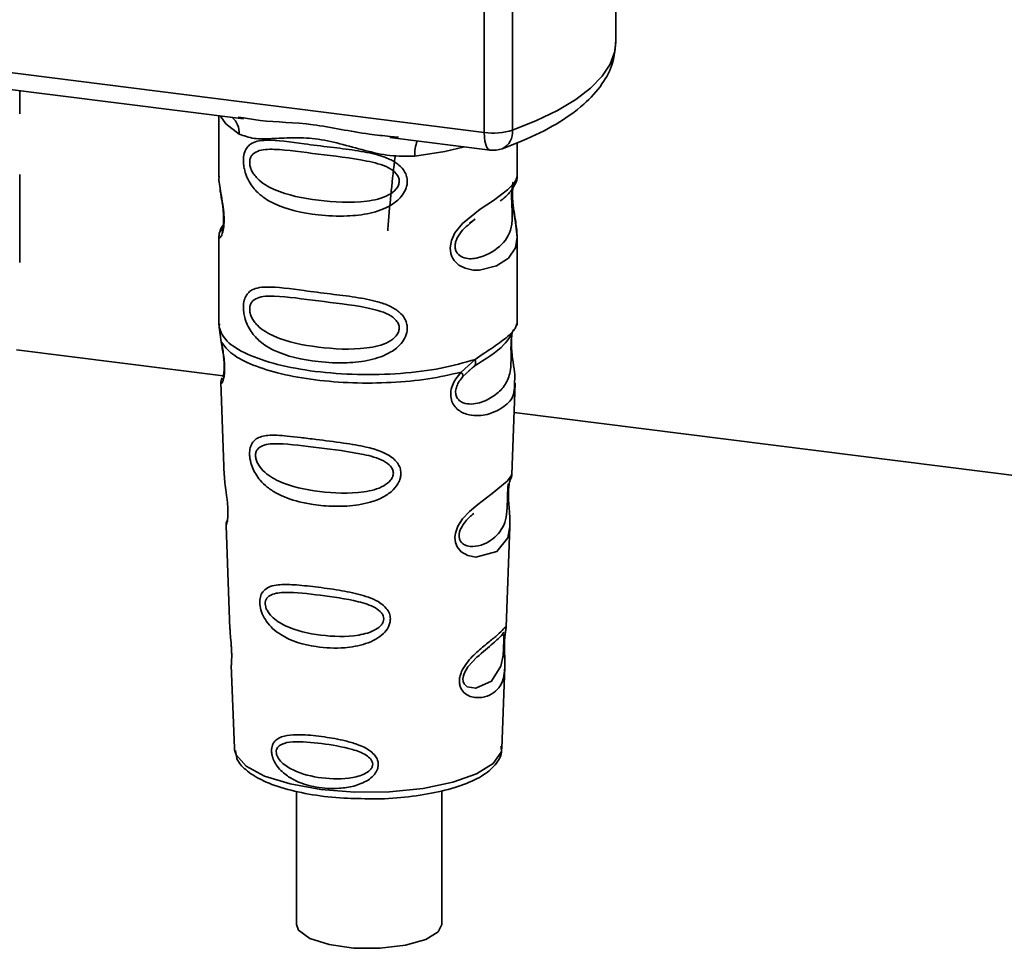
# Paper-space layout 'Blatt1' of a CAD drawing. Units: millimetres. Extents: x 0 to 5940, y 0 to 4200.
# Drawn here: x 5072 to 5110, y 1460 to 1495 of the extents above; entities that cross this region are included whole.
import ezdxf

# ---------------------------------------------------------------- set-up
doc = ezdxf.new("R2010")
doc.units = ezdxf.units.MM
doc.header["$LTSCALE"] = 10

psp = doc.layouts.new('Blatt1')

# ---------------------------------------------------------------- linework, layer by layer
at = {"color": 7, "linetype": 'Continuous', "lineweight": 35}
for p, q in [((5094.841, 1494.534), (5094.841, 1503.216)), ((5089.771, 1491.056), (5089.771, 1502.975)), ((5090.86, 1502.838), (5090.86, 1491.141)), ((5057.221, 1495.157), (5089.771, 1491.056)), ((5066.962, 1493.278), (5080.488, 1491.574)), ((5071.868, 1491.776), (5071.868, 1492.66)), ((5079.544, 1491.693), (5079.544, 1489.351)), ((5080.282, 1491.646), (5080.492, 1491.615)), ((5086.138, 1490.862), (5090, 1490.375)), ((5086.143, 1490.903), (5086.464, 1490.868)), ((5091.044, 1489.36), (5091.044, 1490.654)), ((5071.868, 1486.048), (5071.868, 1489.434)), ((5079.544, 1489.367), (5079.55, 1489.306)), ((5089.21, 1487.556), (5089.423, 1487.712)), ((5089.217, 1487.539), (5089.415, 1487.715)), ((5079.544, 1487.027), (5079.544, 1483.632)), ((5091.044, 1483.632), (5091.044, 1487.018)), ((5079.55, 1483.549), (5079.637, 1482.979)), ((5079.565, 1483.684), (5079.551, 1483.55)), ((5090.998, 1483.596), (5091.024, 1483.685)), ((5090.835, 1483.318), (5090.846, 1483.318)), ((5071.75, 1482.679), (5079.713, 1481.676)), ((5088.877, 1481.815), (5089.42, 1482.306)), ((5088.952, 1481.648), (5089.202, 1481.878)), ((5089.163, 1481.858), (5089.404, 1482.068)), ((5089.202, 1481.878), (5089.353, 1482.016)), ((5079.62, 1481.42), (5079.753, 1477.832)), ((5090.837, 1477.869), (5090.968, 1481.395)), ((5090.926, 1480.264), (5113.438, 1477.427)), ((5090.71, 1477.451), (5090.696, 1477.267)), ((5090.705, 1477.022), (5090.704, 1477.047)), ((5090.705, 1477.02), (5090.705, 1477.022)), ((5079.824, 1475.909), (5079.972, 1471.915)), ((5090.62, 1472.007), (5090.762, 1475.859)), ((5090.6, 1471.913), (5090.595, 1471.917)), ((5090.554, 1471.289), (5090.554, 1471.309)), ((5090.554, 1471.283), (5090.554, 1471.289)), ((5080.023, 1470.528), (5080.142, 1467.32)), ((5090.446, 1467.32), (5090.563, 1470.464)), ((5080.142, 1467.32), (5080.147, 1467.263)), ((5090.446, 1467.32), (5090.446, 1467.373)), ((5082.532, 1465.671), (5082.532, 1460.535)), ((5088.132, 1460.535), (5088.132, 1465.68))]:
    psp.add_line(p, q, dxfattribs=at)
at = {"color": 7, "linetype": 'Continuous', "lineweight": 35, "flags": 128}
for points in [[(5090.86, 1491.141), (5091.785, 1491.51), (5092.601, 1491.906), (5093.299, 1492.326), (5093.872, 1492.766), (5094.316, 1493.223), (5094.627, 1493.692), (5094.801, 1494.169), (5094.841, 1494.534)], [(5079.604, 1491.685), (5079.813, 1491.382), (5080.332, 1490.993)], [(5090, 1490.375), (5089.99, 1490.377), (5089.929, 1490.41), (5089.875, 1490.48), (5089.831, 1490.585), (5089.798, 1490.719), (5089.778, 1490.878), (5089.771, 1491.056)], [(5089.013, 1490.5), (5088.256, 1490.319), (5087.094, 1490.141)], [(5090.889, 1489.134), (5090.88, 1489.101), (5090.853, 1488.93), (5090.842, 1488.729), (5090.846, 1488.545), (5090.861, 1488.347), (5090.914, 1487.965), (5090.981, 1487.586), (5091.044, 1487.017), (5090.977, 1486.608), (5090.703, 1486.207), (5090.677, 1486.183), (5090.674, 1486.18), (5090.673, 1486.179), (5090.248, 1485.912), (5089.587, 1485.749), (5089.35, 1485.753), (5089.041, 1485.819), (5088.793, 1485.945), (5088.611, 1486.119), (5088.545, 1486.222), (5088.519, 1486.277), (5088.507, 1486.306), (5088.506, 1486.31), (5088.481, 1486.388), (5088.455, 1486.612), (5088.504, 1486.889), (5088.643, 1487.184), (5088.935, 1487.551), (5089.611, 1488.098), (5090.123, 1488.438), (5090.673, 1488.846), (5090.673, 1488.846)], [(5090.761, 1475.859), (5090.687, 1475.43), (5090.263, 1474.909), (5089.446, 1474.69), (5089.14, 1474.75), (5088.888, 1474.891), (5088.727, 1475.081), (5088.659, 1475.251), (5088.638, 1475.439), (5088.658, 1475.607), (5088.759, 1475.885), (5088.937, 1476.158), (5089.202, 1476.446), (5089.52, 1476.719), (5090.027, 1477.097), (5090.062, 1477.123), (5090.08, 1477.136), (5090.082, 1477.137), (5090.083, 1477.138), (5090.083, 1477.138), (5090.083, 1477.138), (5090.083, 1477.138), (5090.083, 1477.138), (5090.083, 1477.138), (5090.651, 1477.615), (5090.812, 1477.822), (5090.828, 1477.869)], [(5090.524, 1471.387), (5090.519, 1471.272), (5090.513, 1471.146), (5090.495, 1470.903), (5090.417, 1470.488), (5090.053, 1469.913), (5089.445, 1469.632), (5089.116, 1469.689), (5088.995, 1469.81), (5088.961, 1469.9), (5088.952, 1470.002), (5088.969, 1470.115), (5089.011, 1470.234), (5089.145, 1470.459), (5089.489, 1470.83), (5089.489, 1470.83)], [(5080.147, 1467.263), (5080.209, 1467.064), (5080.598, 1466.634), (5081.307, 1466.253), (5082.287, 1465.946), (5083.473, 1465.734), (5084.782, 1465.632), (5086.126, 1465.646), (5087.414, 1465.776), (5088.557, 1466.012), (5089.478, 1466.339), (5090.114, 1466.734), (5090.421, 1467.17), (5090.446, 1467.32)], [(5088.132, 1460.535), (5088.002, 1460.254), (5087.516, 1459.951), (5086.736, 1459.728), (5085.766, 1459.613), (5084.737, 1459.623), (5083.789, 1459.756), (5083.049, 1459.995), (5082.618, 1460.306), (5082.532, 1460.535)]]:
    psp.add_lwpolyline(points, dxfattribs=at)
at = {"color": 7, "linetype": 'Continuous', "lineweight": 35}
for centre, radius, start, end in [((5079.537, 1491.027), 0.796, 357.5584, 49.0042), ((5090.121, 1493.57), 2.539, 262.0863, 286.9126), ((5090.156, 1491.064), 0.708, 295.8437, 6.266), ((5088.383, 1490.226), 1.292, 157.0927, 183.7787), ((5090.125, 1491.368), 1, 262.8192, 289.8426)]:
    psp.add_arc(centre, radius, start, end, dxfattribs=at)
for points, knots in [([(5090.464, 1490.427), (5090.724, 1490.525), (5091.489, 1490.815), (5092.587, 1491.367), (5093.613, 1492.09), (5094.324, 1492.874), (5094.762, 1493.688), (5094.81, 1494.259), (5094.833, 1494.528)], [0, 0, 0, 0, 0.103555, 0.30523, 0.509991, 0.691144, 0.854212, 1, 1, 1, 1]), ([(5080.492, 1491.615), (5080.704, 1491.58), (5081.512, 1491.446), (5083.164, 1491.44), (5084.857, 1491.024), (5085.876, 1490.928), (5086.143, 1490.903)], [0, 0, 0, 0, 0.13088, 0.500017, 0.869149, 1, 1, 1, 1]), ([(5087.094, 1490.141), (5086.775, 1490.136), (5086.136, 1490.126), (5085.169, 1490.358), (5084.21, 1490.629), (5083.251, 1490.838), (5082.503, 1490.86), (5081.962, 1490.836), (5081.455, 1490.809), (5080.877, 1490.788), (5080.513, 1490.925), (5080.332, 1490.993)], [0, 0, 0, 0, 0.12455, 0.249954, 0.375378, 0.499928, 0.624498, 0.687186, 0.750025, 0.875449, 1, 1, 1, 1]), ([(5086.806, 1489.169), (5086.803, 1489.115), (5086.795, 1489.005), (5086.725, 1488.801), (5086.546, 1488.517), (5086.093, 1488.161), (5085.363, 1487.911), (5084.401, 1487.807), (5083.089, 1487.872), (5081.938, 1488.125), (5081.151, 1488.61), (5080.824, 1488.96), (5080.636, 1489.291), (5080.544, 1489.552), (5080.494, 1489.805), (5080.484, 1490.062), (5080.532, 1490.302), (5080.63, 1490.487), (5080.786, 1490.633), (5081.033, 1490.732), (5081.651, 1490.785), (5082.608, 1490.638), (5083.807, 1490.492), (5084.774, 1490.373), (5085.554, 1490.234), (5086.121, 1490.04), (5086.482, 1489.826), (5086.692, 1489.588), (5086.791, 1489.366), (5086.801, 1489.234), (5086.806, 1489.169)], [0, 0, 0, 0, 0.010201, 0.020756, 0.039226, 0.070013, 0.121443, 0.174894, 0.242728, 0.361314, 0.404184, 0.439328, 0.458912, 0.476594, 0.488781, 0.504547, 0.523557, 0.539799, 0.55772, 0.585196, 0.617386, 0.722103, 0.786619, 0.844175, 0.896553, 0.926986, 0.95317, 0.974931, 0.987752, 1, 1, 1, 1]), ([(5086.498, 1489.174), (5086.491, 1489.122), (5086.478, 1489.016), (5086.349, 1488.814), (5085.954, 1488.534), (5084.899, 1488.306), (5083.352, 1488.406), (5081.939, 1488.678), (5081.163, 1489.119), (5080.905, 1489.418), (5080.809, 1489.574), (5080.747, 1489.738), (5080.724, 1489.903), (5080.747, 1490.053), (5080.834, 1490.221), (5081.119, 1490.403), (5081.937, 1490.423), (5083.352, 1490.206), (5084.899, 1490.05), (5085.954, 1489.794), (5086.349, 1489.526), (5086.479, 1489.331), (5086.492, 1489.225), (5086.498, 1489.174)], [0, 0, 0, 0, 0.011634, 0.023932, 0.051138, 0.113547, 0.249964, 0.386378, 0.448774, 0.463369, 0.476129, 0.488517, 0.500058, 0.511545, 0.524007, 0.551227, 0.613625, 0.750035, 0.886454, 0.948843, 0.976063, 0.98857, 1, 1, 1, 1]), ([(5086.334, 1490.122), (5086.235, 1489.247), (5086.128, 1488.297), (5086.057, 1487.336), (5086.051, 1487.261)], [0, 0, 0, 0, 0.920987, 1, 1, 1, 1]), ([(5079.555, 1489.351), (5079.552, 1489.326), (5079.537, 1489.227), (5079.576, 1488.984), (5079.636, 1488.63), (5079.704, 1488.25), (5079.74, 1487.924), (5079.75, 1487.681), (5079.739, 1487.464), (5079.704, 1487.228), (5079.636, 1487.047), (5079.575, 1486.978), (5079.533, 1486.976), (5079.55, 1487.019), (5079.553, 1487.026)], [0, 0, 0, 0, 0.038522, 0.150739, 0.269455, 0.384595, 0.443191, 0.499906, 0.557331, 0.615323, 0.730747, 0.846167, 0.973349, 1, 1, 1, 1]), ([(5090.389, 1488.411), (5090.397, 1488.416), (5090.6, 1488.561), (5090.863, 1488.846), (5090.954, 1489.058), (5091, 1489.163)], [0, 0, 0, 0, 0.019983, 0.510283, 1, 1, 1, 1]), ([(5090.673, 1488.846), (5090.794, 1488.97), (5091.007, 1489.188), (5091.031, 1489.308), (5091.041, 1489.36)], [0, 0, 0, 0, 0.570173, 1, 1, 1, 1]), ([(5091.044, 1487.014), (5091.031, 1487.204), (5091.011, 1487.492), (5090.93, 1487.928), (5090.889, 1488.212), (5090.866, 1488.432), (5090.856, 1488.649), (5090.865, 1488.838), (5090.886, 1488.985), (5090.902, 1489.038), (5090.91, 1489.065)], [0, 0, 0, 0, 0.327208, 0.49595, 0.579399, 0.661277, 0.741807, 0.823471, 0.909055, 1, 1, 1, 1]), ([(5090.964, 1489.065), (5090.988, 1489.115), (5091.035, 1489.214), (5091.041, 1489.313), (5091.044, 1489.362)], [0, 0, 0, 0, 0.505357, 1, 1, 1, 1]), ([(5079.591, 1488.899), (5079.595, 1488.854), (5079.607, 1488.707), (5079.659, 1488.45), (5079.699, 1488.169), (5079.722, 1487.948), (5079.732, 1487.732), (5079.723, 1487.542), (5079.703, 1487.397), (5079.668, 1487.272), (5079.634, 1487.242), (5079.661, 1487.311), (5079.675, 1487.348)], [0, 0, 0, 0, 0.064693, 0.209498, 0.281098, 0.351339, 0.420442, 0.490536, 0.563967, 0.641999, 0.812399, 1, 1, 1, 1]), ([(5090.838, 1488.86), (5090.837, 1488.856), (5090.835, 1488.834), (5090.829, 1488.738), (5090.826, 1488.597), (5090.829, 1488.427), (5090.836, 1488.255), (5090.845, 1488.085), (5090.857, 1487.749), (5090.816, 1487.185), (5090.433, 1486.643), (5089.695, 1486.199), (5089.033, 1486.169), (5088.754, 1486.347), (5088.664, 1486.516), (5088.64, 1486.666), (5088.664, 1486.832), (5088.754, 1487.058), (5088.953, 1487.331), (5089.123, 1487.465), (5089.217, 1487.539)], [0, 0, 0, 0, 0.004705, 0.024828, 0.043874, 0.062522, 0.083034, 0.103936, 0.127801, 0.229883, 0.453138, 0.676371, 0.778504, 0.823033, 0.843161, 0.862203, 0.88088, 0.901375, 0.945911, 1, 1, 1, 1]), ([(5079.618, 1487.297), (5079.596, 1487.251), (5079.553, 1487.16), (5079.547, 1487.065), (5079.544, 1487.018)], [0, 0, 0, 0, 0.507902, 1, 1, 1, 1]), ([(5079.711, 1487.477), (5079.711, 1487.477), (5079.606, 1487.36), (5079.593, 1487.279), (5079.581, 1487.199)], [0, 0, 0, 0, 0.001599, 1, 1, 1, 1]), ([(5086.806, 1483.513), (5086.803, 1483.458), (5086.795, 1483.348), (5086.725, 1483.144), (5086.546, 1482.86), (5086.093, 1482.505), (5085.363, 1482.254), (5084.401, 1482.15), (5083.089, 1482.215), (5081.938, 1482.468), (5081.151, 1482.953), (5080.824, 1483.303), (5080.636, 1483.634), (5080.544, 1483.895), (5080.494, 1484.148), (5080.484, 1484.405), (5080.532, 1484.645), (5080.63, 1484.83), (5080.786, 1484.977), (5081.033, 1485.075), (5081.651, 1485.128), (5082.608, 1484.981), (5083.807, 1484.835), (5084.774, 1484.717), (5085.554, 1484.577), (5086.121, 1484.383), (5086.482, 1484.169), (5086.692, 1483.932), (5086.791, 1483.709), (5086.801, 1483.577), (5086.806, 1483.513)], [0, 0, 0, 0, 0.010201, 0.020756, 0.039226, 0.070013, 0.121443, 0.174894, 0.242728, 0.361314, 0.404184, 0.439328, 0.458912, 0.476594, 0.488781, 0.504547, 0.523557, 0.539799, 0.55772, 0.585196, 0.617386, 0.722103, 0.786619, 0.844175, 0.896553, 0.926986, 0.95317, 0.974931, 0.987752, 1, 1, 1, 1]), ([(5086.498, 1483.517), (5086.491, 1483.466), (5086.478, 1483.359), (5086.349, 1483.157), (5085.954, 1482.877), (5084.899, 1482.649), (5083.352, 1482.749), (5081.939, 1483.021), (5081.163, 1483.462), (5080.905, 1483.761), (5080.809, 1483.917), (5080.747, 1484.081), (5080.724, 1484.246), (5080.747, 1484.397), (5080.834, 1484.564), (5081.119, 1484.746), (5081.937, 1484.766), (5083.352, 1484.549), (5084.899, 1484.393), (5085.954, 1484.137), (5086.349, 1483.869), (5086.479, 1483.674), (5086.492, 1483.568), (5086.498, 1483.517)], [0, 0, 0, 0, 0.011634, 0.0239322, 0.0511377, 0.1135471, 0.2499637, 0.3863785, 0.4487743, 0.4633691, 0.4761294, 0.4885166, 0.5000581, 0.511545, 0.5240072, 0.5512273, 0.613625, 0.7500353, 0.8864541, 0.9488432, 0.9760625, 0.9885697, 1, 1, 1, 1]), ([(5089.384, 1482.041), (5089.823, 1482.315), (5090.556, 1482.772), (5090.813, 1483.267), (5090.916, 1483.465)], [0, 0, 0, 0, 0.599919, 1, 1, 1, 1]), ([(5089.42, 1482.306), (5089.669, 1482.474), (5090.18, 1482.818), (5090.701, 1483.183), (5090.978, 1483.496), (5090.994, 1483.578), (5090.998, 1483.596)], [0, 0, 0, 0, 0.293459, 0.601684, 0.911581, 1, 1, 1, 1]), ([(5079.637, 1482.979), (5079.656, 1482.887), (5079.69, 1482.712), (5079.74, 1482.412), (5079.769, 1482.112), (5079.768, 1481.843), (5079.743, 1481.631), (5079.694, 1481.443), (5079.626, 1481.344), (5079.639, 1481.398), (5079.645, 1481.42)], [0, 0, 0, 0, 0.110949, 0.210935, 0.312894, 0.414426, 0.513845, 0.623647, 0.840498, 1, 1, 1, 1]), ([(5090.846, 1483.318), (5090.842, 1483.299), (5090.836, 1483.265), (5090.822, 1483.164), (5090.813, 1483.062), (5090.808, 1482.974), (5090.804, 1482.876), (5090.802, 1482.74), (5090.804, 1482.558), (5090.807, 1482.281), (5090.794, 1481.854), (5090.668, 1481.426), (5090.336, 1481.019), (5089.842, 1480.697), (5089.314, 1480.549), (5088.933, 1480.628), (5088.764, 1480.759), (5088.693, 1480.88), (5088.669, 1480.993), (5088.667, 1481.086), (5088.682, 1481.183), (5088.724, 1481.315), (5088.814, 1481.482), (5088.904, 1481.59), (5088.952, 1481.648)], [0, 0, 0, 0, 0.029774, 0.055062, 0.067597, 0.079561, 0.091462, 0.103816, 0.128701, 0.157943, 0.22018, 0.356935, 0.500003, 0.643079, 0.779826, 0.842066, 0.871293, 0.896176, 0.908537, 0.920441, 0.932405, 0.944938, 0.970237, 1, 1, 1, 1]), ([(5090.849, 1483.308), (5090.839, 1483.237), (5090.818, 1483.085), (5090.82, 1482.794), (5090.845, 1482.491), (5090.895, 1482.11), (5090.969, 1481.7), (5090.945, 1481.496), (5090.934, 1481.397)], [0, 0, 0, 0, 0.109901, 0.23291, 0.353178, 0.486034, 0.748404, 1, 1, 1, 1]), ([(5079.645, 1482.908), (5079.659, 1482.829), (5079.687, 1482.675), (5079.728, 1482.413), (5079.748, 1482.194), (5079.752, 1482.039), (5079.749, 1481.901), (5079.735, 1481.765), (5079.705, 1481.639), (5079.697, 1481.636), (5079.692, 1481.634)], [0, 0, 0, 0, 0.137313, 0.26685, 0.390454, 0.451536, 0.512942, 0.638282, 0.769675, 1, 1, 1, 1]), ([(5089.421, 1482.306), (5089.427, 1482.274), (5089.44, 1482.209), (5089.432, 1482.125), (5089.404, 1482.057), (5089.37, 1482.03), (5089.353, 1482.016)], [0, 0, 0, 0, 0.246335, 0.499993, 0.753655, 1, 1, 1, 1]), ([(5079.669, 1481.598), (5079.654, 1481.563), (5079.625, 1481.492), (5079.622, 1481.422), (5079.621, 1481.386)], [0, 0, 0, 0, 0.489373, 1, 1, 1, 1]), ([(5090.934, 1481.397), (5090.936, 1481.273), (5090.94, 1480.897), (5090.621, 1480.517), (5090.004, 1480.164), (5089.295, 1480.107), (5088.832, 1480.288), (5088.605, 1480.515), (5088.494, 1480.744), (5088.465, 1481.017), (5088.534, 1481.304), (5088.678, 1481.58), (5088.809, 1481.734), (5088.877, 1481.815)], [0, 0, 0, 0, 0.093081, 0.28233, 0.494443, 0.651009, 0.741042, 0.786562, 0.827866, 0.870084, 0.91244, 0.9539, 1, 1, 1, 1]), ([(5088.877, 1481.815), (5088.891, 1481.797), (5088.918, 1481.76), (5088.943, 1481.713), (5088.957, 1481.674), (5088.954, 1481.657), (5088.953, 1481.648)], [0, 0, 0, 0, 0.2477726, 0.4999892, 0.7522113, 1, 1, 1, 1]), ([(5086.56, 1477.917), (5086.556, 1477.863), (5086.549, 1477.753), (5086.467, 1477.529), (5086.261, 1477.252), (5085.954, 1477.037), (5085.646, 1476.893), (5085.181, 1476.734), (5084.698, 1476.664), (5084.231, 1476.645), (5083.793, 1476.646), (5083.25, 1476.694), (5082.496, 1476.843), (5081.897, 1477.057), (5081.418, 1477.368), (5081.152, 1477.621), (5080.963, 1477.879), (5080.853, 1478.097), (5080.79, 1478.276), (5080.754, 1478.418), (5080.73, 1478.574), (5080.727, 1478.719), (5080.741, 1478.845), (5080.774, 1478.981), (5080.848, 1479.128), (5081.048, 1479.31), (5081.469, 1479.41), (5082.063, 1479.371), (5082.704, 1479.299), (5083.421, 1479.207), (5084.145, 1479.119), (5084.795, 1479.018), (5085.282, 1478.924), (5085.767, 1478.788), (5086.133, 1478.602), (5086.33, 1478.435), (5086.443, 1478.302), (5086.538, 1478.132), (5086.553, 1477.988), (5086.56, 1477.917)], [0, 0, 0, 0, 0.011162, 0.022755, 0.047507, 0.077604, 0.094659, 0.113319, 0.172802, 0.188755, 0.205542, 0.259762, 0.298644, 0.366846, 0.398758, 0.426439, 0.446999, 0.465363, 0.474645, 0.483599, 0.493714, 0.505416, 0.513577, 0.521915, 0.53935, 0.558746, 0.605894, 0.668612, 0.70689, 0.749958, 0.820438, 0.850609, 0.877513, 0.916192, 0.948444, 0.959451, 0.969763, 0.985287, 1, 1, 1, 1]), ([(5086.27, 1477.923), (5086.265, 1477.877), (5086.253, 1477.78), (5086.136, 1477.597), (5085.78, 1477.335), (5084.818, 1477.105), (5083.397, 1477.176), (5082.092, 1477.449), (5081.33, 1477.898), (5081.06, 1478.24), (5080.976, 1478.448), (5080.952, 1478.598), (5080.97, 1478.734), (5081.049, 1478.887), (5081.313, 1479.053), (5082.073, 1479.081), (5083.38, 1478.896), (5084.802, 1478.737), (5085.771, 1478.49), (5086.134, 1478.243), (5086.253, 1478.066), (5086.265, 1477.969), (5086.27, 1477.923)], [0, 0, 0, 0, 0.01142, 0.023977, 0.051231, 0.113616, 0.250015, 0.386383, 0.448718, 0.475921, 0.488457, 0.49987, 0.511362, 0.523807, 0.551046, 0.613547, 0.75002, 0.886492, 0.948929, 0.976102, 0.988558, 1, 1, 1, 1]), ([(5079.758, 1477.832), (5079.758, 1477.785), (5079.76, 1477.654), (5079.8, 1477.376), (5079.848, 1477.05), (5079.88, 1476.762), (5079.894, 1476.553), (5079.896, 1476.364), (5079.883, 1476.152), (5079.854, 1475.986), (5079.826, 1475.906), (5079.828, 1475.908), (5079.829, 1475.909)], [0, 0, 0, 0, 0.0771264, 0.2139039, 0.3569376, 0.4282124, 0.4955772, 0.5632531, 0.6340917, 0.7766881, 0.9138308, 1, 1, 1, 1]), ([(5090.704, 1477.047), (5090.704, 1477.054), (5090.702, 1477.123), (5090.705, 1477.252), (5090.717, 1477.412), (5090.737, 1477.54), (5090.765, 1477.656), (5090.788, 1477.7), (5090.782, 1477.684), (5090.782, 1477.683)], [0, 0, 0, 0, 0.017269, 0.15759, 0.301367, 0.453086, 0.614638, 0.968192, 1, 1, 1, 1]), ([(5090.777, 1477.658), (5090.794, 1477.696), (5090.827, 1477.77), (5090.834, 1477.846), (5090.837, 1477.883)], [0, 0, 0, 0, 0.506372, 1, 1, 1, 1]), ([(5090.692, 1477.509), (5090.691, 1477.481), (5090.689, 1477.44), (5090.679, 1477.305), (5090.675, 1477.217), (5090.673, 1477.176)], [0, 0, 0, 0, 0.532131, 0.776477, 1, 1, 1, 1]), ([(5090.673, 1477.176), (5090.672, 1477.13), (5090.669, 1477.035), (5090.664, 1476.827), (5090.655, 1476.471), (5090.579, 1475.926), (5090.236, 1475.428), (5089.617, 1475.08), (5089.087, 1475.09), (5088.875, 1475.253), (5088.81, 1475.399), (5088.797, 1475.527), (5088.82, 1475.667), (5088.898, 1475.861), (5089.092, 1476.133), (5089.26, 1476.276), (5089.365, 1476.366)], [0, 0, 0, 0, 0.019213, 0.040226, 0.085929, 0.190553, 0.419318, 0.648042, 0.752608, 0.798243, 0.819277, 0.838411, 0.857635, 0.878552, 0.92423, 1, 1, 1, 1]), ([(5090.762, 1475.855), (5090.76, 1476.021), (5090.757, 1476.275), (5090.723, 1476.646), (5090.709, 1476.869), (5090.706, 1476.975), (5090.705, 1477.02)], [0, 0, 0, 0, 0.5026138, 0.7686012, 0.9022986, 1, 1, 1, 1]), ([(5079.863, 1476.108), (5079.851, 1476.073), (5079.826, 1476.004), (5079.825, 1475.934), (5079.825, 1475.899)], [0, 0, 0, 0, 0.507555, 1, 1, 1, 1]), ([(5086.155, 1472.305), (5086.151, 1472.254), (5086.144, 1472.149), (5086.065, 1471.95), (5085.887, 1471.721), (5085.579, 1471.503), (5085.079, 1471.291), (5084.289, 1471.156), (5083.139, 1471.21), (5082.201, 1471.488), (5081.624, 1471.92), (5081.382, 1472.192), (5081.248, 1472.425), (5081.164, 1472.647), (5081.121, 1472.831), (5081.118, 1473.066), (5081.173, 1473.277), (5081.314, 1473.452), (5081.532, 1473.57), (5081.898, 1473.64), (5082.469, 1473.631), (5083.263, 1473.544), (5084.142, 1473.425), (5085.005, 1473.259), (5085.649, 1473.031), (5085.991, 1472.741), (5086.129, 1472.525), (5086.147, 1472.377), (5086.155, 1472.305)], [0, 0, 0, 0, 0.0122831, 0.0250364, 0.0499235, 0.0777967, 0.1100796, 0.1725687, 0.2584753, 0.3772751, 0.4108323, 0.4397241, 0.4655341, 0.471989, 0.4932706, 0.5069115, 0.5284315, 0.5524711, 0.5807429, 0.6137746, 0.6717696, 0.7416928, 0.8131929, 0.8767137, 0.9390329, 0.9639588, 0.9825499, 1, 1, 1, 1]), ([(5085.899, 1472.313), (5085.894, 1472.273), (5085.884, 1472.19), (5085.786, 1472.033), (5085.485, 1471.807), (5084.669, 1471.597), (5083.451, 1471.64), (5082.323, 1471.893), (5081.657, 1472.291), (5081.42, 1472.586), (5081.345, 1472.764), (5081.324, 1472.893), (5081.341, 1473.01), (5081.41, 1473.144), (5081.642, 1473.299), (5082.306, 1473.357), (5083.435, 1473.224), (5084.653, 1473.061), (5085.477, 1472.815), (5085.783, 1472.591), (5085.884, 1472.436), (5085.894, 1472.353), (5085.899, 1472.313)], [0, 0, 0, 0, 0.011405, 0.023957, 0.051203, 0.1136, 0.249995, 0.386365, 0.448723, 0.475925, 0.488442, 0.499882, 0.51137, 0.523815, 0.551049, 0.613552, 0.750025, 0.886476, 0.948921, 0.976102, 0.988566, 1, 1, 1, 1]), ([(5090.553, 1471.466), (5090.551, 1471.41), (5090.548, 1471.295), (5090.552, 1471.051), (5090.567, 1470.64), (5090.562, 1470.189), (5090.451, 1469.798), (5090.228, 1469.508), (5089.899, 1469.312), (5089.544, 1469.251), (5089.244, 1469.306), (5089.03, 1469.419), (5088.886, 1469.587), (5088.823, 1469.776), (5088.81, 1469.938), (5088.836, 1470.109), (5088.916, 1470.338), (5089.148, 1470.709), (5089.553, 1471.095), (5089.975, 1471.434), (5090.306, 1471.708), (5090.525, 1471.917), (5090.614, 1472.031), (5090.617, 1472.012), (5090.618, 1472.007)], [0, 0, 0, 0, 0.015771, 0.032297, 0.065543, 0.134434, 0.204922, 0.275788, 0.346652, 0.417146, 0.454175, 0.486363, 0.519585, 0.536139, 0.551869, 0.567916, 0.584201, 0.617532, 0.68652, 0.756962, 0.827727, 0.89849, 0.968949, 1, 1, 1, 1]), ([(5090.585, 1471.849), (5090.595, 1471.875), (5090.613, 1471.928), (5090.617, 1471.983), (5090.62, 1472.01)], [0, 0, 0, 0, 0.504867, 1, 1, 1, 1]), ([(5079.982, 1471.915), (5079.981, 1471.858), (5079.979, 1471.719), (5080.009, 1471.456), (5080.027, 1471.216), (5080.036, 1471.04), (5080.04, 1470.881), (5080.037, 1470.703), (5080.023, 1470.55), (5080.03, 1470.535), (5080.033, 1470.529)], [0, 0, 0, 0, 0.129381, 0.314941, 0.407297, 0.494911, 0.582607, 0.674732, 0.859808, 1, 1, 1, 1]), ([(5089.489, 1470.83), (5089.716, 1471.025), (5090.169, 1471.415), (5090.364, 1471.596), (5090.461, 1471.687)], [0, 0, 0, 0, 0.500004, 1, 1, 1, 1]), ([(5090.529, 1471.796), (5090.515, 1471.769), (5090.486, 1471.716), (5090.443, 1471.674), (5090.422, 1471.654)], [0, 0, 0, 0, 0.5085863, 1, 1, 1, 1]), ([(5090.461, 1471.687), (5090.488, 1471.703), (5090.526, 1471.727), (5090.531, 1471.61), (5090.528, 1471.496), (5090.526, 1471.422), (5090.524, 1471.387)], [0, 0, 0, 0, 0.550036, 0.789419, 0.899182, 1, 1, 1, 1]), ([(5090.578, 1471.765), (5090.577, 1471.761), (5090.572, 1471.73), (5090.561, 1471.625), (5090.556, 1471.519), (5090.553, 1471.466)], [0, 0, 0, 0, 0.066778, 0.536908, 1, 1, 1, 1]), ([(5090.554, 1471.309), (5090.554, 1471.326), (5090.554, 1471.391), (5090.558, 1471.503), (5090.568, 1471.63), (5090.577, 1471.718), (5090.583, 1471.752), (5090.584, 1471.761)], [0, 0, 0, 0, 0.087058, 0.340596, 0.607662, 0.893501, 1, 1, 1, 1]), ([(5090.584, 1471.761), (5090.587, 1471.78), (5090.599, 1471.864), (5090.604, 1471.889), (5090.607, 1471.908)], [0, 0, 0, 0, 0.227619, 1, 1, 1, 1]), ([(5090.561, 1470.442), (5090.562, 1470.567), (5090.564, 1470.764), (5090.555, 1471.037), (5090.553, 1471.193), (5090.553, 1471.261), (5090.554, 1471.283)], [0, 0, 0, 0, 0.495853, 0.780402, 0.929668, 1, 1, 1, 1]), ([(5085.689, 1466.699), (5085.686, 1466.659), (5085.681, 1466.577), (5085.625, 1466.426), (5085.502, 1466.254), (5085.288, 1466.084), (5084.943, 1465.911), (5084.564, 1465.816), (5083.983, 1465.753), (5083.323, 1465.792), (5082.656, 1465.981), (5082.153, 1466.254), (5081.844, 1466.535), (5081.664, 1466.83), (5081.591, 1467.038), (5081.569, 1467.205), (5081.579, 1467.34), (5081.616, 1467.475), (5081.703, 1467.612), (5081.86, 1467.726), (5082.125, 1467.82), (5082.437, 1467.847), (5082.946, 1467.839), (5083.578, 1467.773), (5084.307, 1467.645), (5084.912, 1467.472), (5085.318, 1467.285), (5085.563, 1467.055), (5085.669, 1466.875), (5085.682, 1466.757), (5085.689, 1466.699)], [0, 0, 0, 0, 0.011919, 0.02419, 0.046416, 0.071785, 0.100568, 0.154493, 0.180751, 0.266505, 0.343422, 0.386909, 0.439877, 0.464778, 0.482871, 0.499943, 0.511837, 0.524154, 0.546427, 0.571772, 0.60069, 0.654678, 0.680882, 0.766488, 0.843553, 0.88694, 0.93988, 0.964838, 0.982947, 1, 1, 1, 1]), ([(5085.474, 1466.709), (5085.471, 1466.677), (5085.463, 1466.609), (5085.385, 1466.482), (5085.145, 1466.3), (5084.491, 1466.119), (5083.505, 1466.142), (5082.581, 1466.36), (5082.028, 1466.694), (5081.829, 1466.932), (5081.767, 1467.077), (5081.75, 1467.181), (5081.764, 1467.277), (5081.822, 1467.389), (5082.017, 1467.525), (5082.566, 1467.602), (5083.49, 1467.515), (5084.477, 1467.36), (5085.138, 1467.131), (5085.382, 1466.939), (5085.462, 1466.809), (5085.47, 1466.742), (5085.474, 1466.709)], [0, 0, 0, 0, 0.011436, 0.023951, 0.051239, 0.113625, 0.249998, 0.386383, 0.448722, 0.47595, 0.488486, 0.499924, 0.51137, 0.523851, 0.551102, 0.613577, 0.750015, 0.886441, 0.948898, 0.976093, 0.988554, 1, 1, 1, 1]), ([(5080.191, 1467.239), (5080.2, 1467.132), (5080.222, 1466.845), (5080.58, 1466.466), (5081.159, 1466.084), (5082.031, 1465.758), (5083.128, 1465.519), (5084.293, 1465.382), (5085.079, 1465.379), (5085.441, 1465.377)], [0, 0, 0, 0, 0.0785236, 0.2102683, 0.360604, 0.5298715, 0.6962555, 0.8601702, 1, 1, 1, 1]), ([(5085.441, 1465.377), (5085.5, 1465.376), (5085.978, 1465.363), (5086.873, 1465.444), (5088.027, 1465.624), (5089.02, 1465.911), (5089.779, 1466.278), (5090.242, 1466.701), (5090.478, 1467.12), (5090.423, 1467.347), (5090.41, 1467.402)], [0, 0, 0, 0, 0.022971, 0.184925, 0.347306, 0.510965, 0.677547, 0.829679, 0.958651, 1, 1, 1, 1])]:
    psp.add_open_spline(points, degree=3, knots=knots, dxfattribs=at)
for points in [[(5079.551, 1483.55), (5079.624, 1483.365), (5079.771, 1482.996), (5080.583, 1482.498), (5081.755, 1482.095), (5083.232, 1481.823), (5084.882, 1481.701), (5086.56, 1481.745), (5088.156, 1481.939), (5088.999, 1482.184), (5089.42, 1482.306)], [(5079.637, 1482.979), (5079.76, 1482.819), (5080.005, 1482.498), (5080.826, 1482.077), (5081.918, 1481.736), (5083.241, 1481.501), (5084.7, 1481.385), (5086.194, 1481.4), (5087.646, 1481.535), (5088.467, 1481.722), (5088.877, 1481.815)]]:
    psp.add_open_spline(points, degree=3, dxfattribs=at)

doc.saveas('drawing.dxf')
